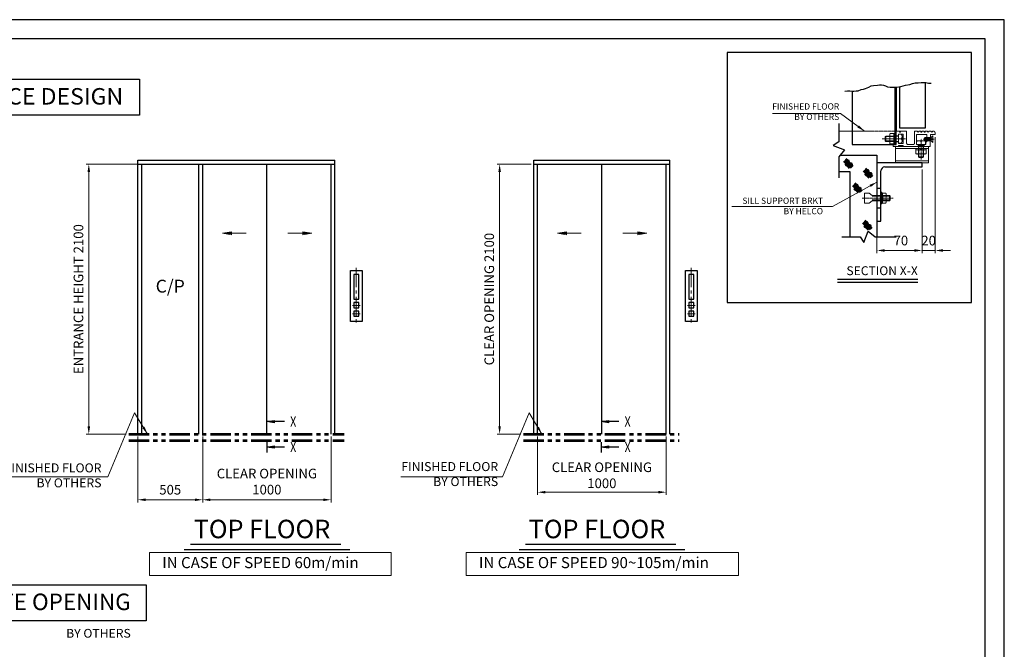
# Model space of a CAD drawing. Units: millimetres. Extents: x 17076 to 111423, y -118390 to 68727.
# Drawn here: x 55422 to 63090, y -95927 to -91029 of the extents above; entities that cross this region are included whole.
import ezdxf
from ezdxf.enums import TextEntityAlignment as Align

# ---------------------------------------------------------------- set-up
doc = ezdxf.new("R2010")
doc.units = ezdxf.units.MM
for name, pattern in [('Amconstr', [9999, 9999, 0]), ('CENTER2', [1.125, 0.75, -0.125, 0.125, -0.125]), ('PHANTOM', [7745.504221, 3872.752111, -774.550422, 774.550422, -774.550422, 774.550422, -774.550422]), ('PHANTOM2', [31.75, 15.875, -3.175, 3.175, -3.175, 3.175, -3.175]), ('SOLID', [0])]:
    doc.linetypes.add(name, pattern=pattern)
doc.layers.get('0').update_dxf_attribs({"lineweight": 30})
doc.layers.add('LAYER0$C$L0', color=2, linetype='SOLID')
doc.layers.add('LAYER1$C$L1', color=2, linetype='SOLID')
for name, color, linetype, lineweight in [('강조문자', 2, 'Continuous', 50), ('마감선', 30, 'PHANTOM2', 53), ('문자', 4, 'Continuous', 30), ('앙커', 2, 'Amconstr', 13), ('중심선', 6, 'CENTER2', 9), ('중심선1', 6, 'CENTER2', 9), ('치수', 3, 'Continuous', 15), ('치수선', 3, 'Continuous', 9)]:
    doc.layers.add(name, color=color, linetype=linetype, lineweight=lineweight)
doc.styles.get("Standard").update_dxf_attribs({"font": 'iso.shx', "height": 75, "bigfont": 'whgtxt.shx'})
doc.dimstyles.new('AM_ISO$0', dxfattribs={"dimtxt": 75, "dimasz": 60, "dimexe": 20, "dimexo": 20, "dimgap": 30, "dimtad": 1, "dimdsep": 46, "dimtxsty": 'Standard', "dimcen": 0, "dimclrd": 256, "dimclre": 256, "dimclrt": 2, "dimadec": 0, "dimazin": 2, "dimtp": 0.1, "dimtm": 0.1, "dimtfac": 0.71, "dimtix": 1, "dimtmove": 0, "dimatfit": 0, "dimfxl": 1, "dimlwd": -1, "dimlwe": -1, "dimarcsym": 1})
doc.dimstyles.new('AM_ISO$7', dxfattribs={"dimtxt": 75, "dimasz": 60, "dimexe": 20, "dimexo": 20, "dimgap": 30, "dimtad": 1, "dimdsep": 46, "dimtxsty": 'Standard', "dimcen": 0, "dimclrd": 256, "dimclre": 256, "dimclrt": 2, "dimadec": 0, "dimazin": 2, "dimtp": 0.1, "dimtm": 0.1, "dimtfac": 0.71, "dimtix": 1, "dimtmove": 0, "dimatfit": 0, "dimfxl": 1, "dimlwd": -1, "dimlwe": -1, "dimarcsym": 1})

# ---------------------------------------------------------------- blocks, each defined once
blk = doc.blocks.new('인디게이터달린버튼')
for points in [[(110.6, -659.7), (200.6, -659.7), (200.6, -1054.8), (110.6, -1054.8)], [(135.6, -689.9), (135.6, -881), (175.6, -881), (175.6, -689.9), (135.6, -689.9)], [(135.6, -907.8), (135.6, -947.8), (175.6, -947.8), (175.6, -907.8), (135.6, -907.8)], [(135.6, -974.2), (135.6, -1014.2), (175.6, -1014.2), (175.6, -974.2), (135.6, -974.2)]]:
    blk.add_lwpolyline(points, close=True)
at = {"layer": '중심선', "ltscale": 200}
for p, q in [((155.6, -637.8), (155.6, -1082.2)), ((127.4, -930.2), (186, -930.2)), ((127.4, -996.6), (186, -996.6))]:
    blk.add_line(p, q, dxfattribs=at)
blk = doc.blocks.new('HoleBtn50type')
blk.add_blockref('인디게이터달린버튼', (-155.6, 881))
blk = doc.blocks.new('*D1391')
at = {"layer": 'Defpoints', "color": 0, "transparency": 16777216}
for p in [(56372.2, -92152.6), (55960.5, -94252.6), (56272.1, -94252.6)]:
    blk.add_point(p, dxfattribs=at)
at = {"layer": '치수선', "transparency": 16777216}
for p, q in [((56352.2, -92152.6), (55940.5, -92152.6)), ((55960.5, -92212.6), (55960.5, -94192.6)), ((56252.1, -94252.6), (55940.5, -94252.6))]:
    blk.add_line(p, q, dxfattribs=at)
for points in [[(55950.5, -92212.6), (55970.5, -92212.6), (55960.5, -92152.6)], [(55950.5, -94192.6), (55970.5, -94192.6), (55960.5, -94252.6)]]:
    blk.add_solid(points, dxfattribs=at)
at = {"layer": '치수선', "color": 2, "transparency": 16777216, "insert": (55889.5, -93202.6), "char_height": 75, "attachment_point": 5, "rotation": 90}
blk.add_mtext('ENTRANCE HEIGHT 2100', dxfattribs=at)
blk = doc.blocks.new('*D1392')
at = {"layer": 'Defpoints', "color": 0, "transparency": 16777216}
for p in [(56847.2, -94252.6), (57847.2, -94252.6), (57847.2, -94764)]:
    blk.add_point(p, dxfattribs=at)
at = {"layer": '치수선', "transparency": 16777216}
for p, q in [((56847.2, -94272.6), (56847.2, -94784)), ((57847.2, -94272.6), (57847.2, -94784)), ((56907.2, -94764), (57787.2, -94764))]:
    blk.add_line(p, q, dxfattribs=at)
for points in [[(56907.2, -94754), (56907.2, -94774), (56847.2, -94764)], [(57787.2, -94754), (57787.2, -94774), (57847.2, -94764)]]:
    blk.add_solid(points, dxfattribs=at)
at = {"layer": '치수선', "color": 2, "transparency": 16777216, "insert": (57347.2, -94632.2), "char_height": 75, "attachment_point": 5}
blk.add_mtext('CLEAR OPENING\\P1000', dxfattribs=at)
blk = doc.blocks.new('*D1393')
at = {"layer": 'Defpoints', "color": 0, "transparency": 16777216}
for p in [(56342.2, -94252.6), (56847.2, -94252.6), (56847.2, -94764)]:
    blk.add_point(p, dxfattribs=at)
at = {"layer": '치수선', "transparency": 16777216}
for p, q in [((56342.2, -94272.6), (56342.2, -94784)), ((56847.2, -94272.6), (56847.2, -94784)), ((56402.2, -94764), (56787.2, -94764))]:
    blk.add_line(p, q, dxfattribs=at)
for points in [[(56402.2, -94754), (56402.2, -94774), (56342.2, -94764)], [(56787.2, -94754), (56787.2, -94774), (56847.2, -94764)]]:
    blk.add_solid(points, dxfattribs=at)
at = {"layer": '치수선', "color": 2, "transparency": 16777216, "insert": (56594.7, -94695.4), "char_height": 75, "attachment_point": 5}
blk.add_mtext('505', dxfattribs=at)
blk = doc.blocks.new('A$C28801F4E')
at = {"layer": '치수'}
for points in [[(-160.1, -537.4), (-346.4, -537.4), (-275, -525.5), (-275, -549.3), (-346.4, -537.4), (-275, -531.5), (-275, -543.4), (-346.4, -537.4)], [(164.3, -537.4), (350.6, -537.4), (279.2, -525.5), (279.2, -549.3), (350.6, -537.4), (279.2, -531.5), (279.2, -543.4), (350.6, -537.4)]]:
    blk.add_lwpolyline(points, dxfattribs=at)
blk = doc.blocks.new('A$C1C303F72')
at = {"ltscale": 5}
for p, q in [((-585.2, 0), (585.2, 0)), ((-635.2, -39.9), (655.2, -39.9))]:
    blk.add_line(p, q, dxfattribs=at)
blk = doc.blocks.new('A$C12DC3AF6')
at = {"layer": 'LAYER1$C$L1', "color": 5}
blk.add_lwpolyline([(0, 0), (-1916, 0), (-1916, 280.8), (0, 280.8)], close=True, dxfattribs=at)
at = {"layer": 'LAYER1$C$L1', "color": 1}
for s, height, width, p, p2 in [('CONCRETE OPENING', 128, 1.035776, (-1830.2, 83.4), (-121.4, 83.4)), ('BY OTHERS', 68, 0.951482, (-623.8, -131.3), (-120.6, -131.3))]:
    blk.add_text(s, height=height, dxfattribs=dict(at, width=width)).set_placement(p, p2, align=Align.FIT)
blk = doc.blocks.new('A$C36256E8B')
at = {"layer": 'LAYER1$C$L1', "color": 5}
blk.add_lwpolyline([(0, 0), (-1862.7, 0), (-1862.7, 280.8), (0, 280.8)], close=True, dxfattribs=at)
at = {"layer": 'LAYER1$C$L1', "color": 1, "width": 1.027397}
blk.add_text('ENTRANCE DESIGN', height=128, dxfattribs=at).set_placement((-1725.9, 83.4), (-125.9, 83.4), align=Align.FIT)
blk = doc.blocks.new('A$C3E1A5849')
at = {"layer": 'LAYER0$C$L0', "color": 3}
blk.add_line((0.1, -63.3), (0.1, -143), dxfattribs=at)
at = {"layer": 'LAYER1$C$L1', "color": 5}
for points in [[(136.3, 97.2), (0.1, 97.2), (56.3, 106.6), (56.3, 87.9), (0.1, 97.2), (56.3, 101.9), (56.3, 92.6), (0.1, 97.2)], [(136.3, -101), (0.1, -101), (56.3, -91.6), (56.3, -110.4), (0.1, -101), (56.3, -96.3), (56.3, -105.7), (0.1, -101)]]:
    blk.add_lwpolyline(points, dxfattribs=at)
at = {"layer": 'LAYER0$C$L0', "color": 1, "width": 0.900002}
for p, p2 in [((181.2, 57.2), (229.2, 57.2)), ((181.2, -141), (229.2, -141))]:
    blk.add_text('X', height=80, dxfattribs=at).set_placement(p, p2, align=Align.FIT)
blk = doc.blocks.new('*D1406')
at = {"layer": 'Defpoints', "color": 0, "transparency": 16777216}
for p in [(59455.9, -94252.6), (60455.9, -94252.6), (60455.9, -94705.1)]:
    blk.add_point(p, dxfattribs=at)
at = {"layer": '치수선', "transparency": 16777216}
for p, q in [((59455.9, -94272.6), (59455.9, -94725.1)), ((60455.9, -94272.6), (60455.9, -94725.1)), ((59515.9, -94705.1), (60395.9, -94705.1))]:
    blk.add_line(p, q, dxfattribs=at)
for points in [[(59515.9, -94695.1), (59515.9, -94715.1), (59455.9, -94705.1)], [(60395.9, -94695.1), (60395.9, -94715.1), (60455.9, -94705.1)]]:
    blk.add_solid(points, dxfattribs=at)
at = {"layer": '치수선', "color": 2, "transparency": 16777216, "insert": (59955.9, -94573.4), "char_height": 75, "attachment_point": 5}
blk.add_mtext('CLEAR OPENING{\\A1;\\Fiso,whgtxt|c129; \\P1000}', dxfattribs=at)
blk = doc.blocks.new('*D1407')
at = {"layer": 'Defpoints', "color": 0, "transparency": 16777216}
for p in [(59159.6, -92152.6), (59425.9, -92152.6), (59344.4, -94252.6)]:
    blk.add_point(p, dxfattribs=at)
at = {"layer": '치수선', "transparency": 16777216}
for p, q in [((59405.9, -92152.6), (59139.6, -92152.6)), ((59159.6, -94192.6), (59159.6, -92212.6)), ((59324.4, -94252.6), (59139.6, -94252.6))]:
    blk.add_line(p, q, dxfattribs=at)
for points in [[(59149.6, -92212.6), (59169.6, -92212.6), (59159.6, -92152.6)], [(59149.6, -94192.6), (59169.6, -94192.6), (59159.6, -94252.6)]]:
    blk.add_solid(points, dxfattribs=at)
at = {"layer": '치수선', "color": 2, "transparency": 16777216, "insert": (59088.6, -93202.6), "char_height": 75, "attachment_point": 5, "rotation": 90}
blk.add_mtext('CLEAR OPENING 2100', dxfattribs=at)
blk = doc.blocks.new('*D1389')
at = {"layer": 'Defpoints', "color": 0, "linetype": 'PHANTOM', "ltscale": 200, "transparency": 16777216}
for p in [(62551.1, -91921.3), (62450.3, -92174.2), (62551.1, -92824.3)]:
    blk.add_point(p, dxfattribs=at)
at = {"layer": '치수', "linetype": 'ByBlock', "ltscale": 200, "transparency": 16777216}
for p, q in [((62551.1, -91941.3), (62551.1, -92844.3)), ((62450.3, -92194.2), (62450.3, -92844.3)), ((62390.3, -92824.3), (62330.3, -92824.3)), ((62450.3, -92824.3), (62551.1, -92824.3)), ((62611.1, -92824.3), (62671.1, -92824.3))]:
    blk.add_line(p, q, dxfattribs=at)
at = {"layer": '치수', "linetype": 'PHANTOM', "ltscale": 200, "transparency": 16777216}
for points in [[(62390.3, -92814.3), (62390.3, -92834.3), (62450.3, -92824.3)], [(62611.1, -92814.3), (62611.1, -92834.3), (62551.1, -92824.3)]]:
    blk.add_solid(points, dxfattribs=at)
at = {"layer": '치수', "color": 2, "linetype": 'PHANTOM', "ltscale": 200, "transparency": 16777216, "insert": (62500.7, -92756.8), "char_height": 75, "attachment_point": 5}
blk.add_mtext('20', dxfattribs=at)
blk = doc.blocks.new('*D1390')
at = {"layer": 'Defpoints', "color": 0, "linetype": 'PHANTOM', "ltscale": 200, "transparency": 16777216}
for p in [(62450.3, -92174.2), (62097.6, -92702.4), (62450.3, -92824.3)]:
    blk.add_point(p, dxfattribs=at)
at = {"layer": '치수', "linetype": 'ByBlock', "ltscale": 200, "transparency": 16777216}
for p, q in [((62450.3, -92194.2), (62450.3, -92844.3)), ((62097.6, -92722.4), (62097.6, -92844.3)), ((62157.6, -92824.3), (62390.3, -92824.3))]:
    blk.add_line(p, q, dxfattribs=at)
at = {"layer": '치수', "linetype": 'PHANTOM', "ltscale": 200, "transparency": 16777216}
for points in [[(62157.6, -92814.3), (62157.6, -92834.3), (62097.6, -92824.3)], [(62390.3, -92814.3), (62390.3, -92834.3), (62450.3, -92824.3)]]:
    blk.add_solid(points, dxfattribs=at)
at = {"layer": '치수', "color": 2, "linetype": 'PHANTOM', "ltscale": 200, "transparency": 16777216, "insert": (62284.3, -92756.8), "char_height": 75, "attachment_point": 5}
blk.add_mtext('70', dxfattribs=at)

msp = doc.modelspace()

# ---------------------------------------------------------------- linework, layer by layer
for p, q in [((61904.019, -91584.318), (61904.019, -91895.544)), ((62240.733, -91998.74), (62240.733, -91553.552)), ((62248.795, -91553.552), (62248.795, -91895.544)), ((56342.218, -92122.567), (57877.218, -92122.567)), ((56342.218, -94252.567), (56342.218, -92122.567)), ((56342.218, -92152.567), (57877.218, -92152.567)), ((56372.218, -94252.567), (56372.218, -92152.567)), ((56817.218, -94252.567), (56817.218, -92152.567)), ((56847.218, -94252.567), (56847.218, -92152.567)), ((57347.218, -94252.567), (57347.218, -92152.567)), ((57847.218, -94252.567), (57847.218, -92152.567)), ((57877.218, -92152.567), (57877.218, -92122.567)), ((57877.218, -94252.567), (57877.218, -92152.567)), ((59425.876, -92122.567), (60485.876, -92122.567)), ((59425.876, -92152.567), (59425.876, -92122.567)), ((59425.876, -94252.567), (59425.876, -92152.567)), ((59425.876, -92152.567), (60485.876, -92152.567)), ((59455.876, -94252.567), (59455.876, -92152.567)), ((59955.876, -94252.567), (59955.876, -92152.567)), ((60455.876, -94252.567), (60455.876, -92152.567)), ((60485.876, -92152.567), (60485.876, -92122.567)), ((60485.876, -94252.567), (60485.876, -92152.567)), ((62097.63, -92338.721), (62128.588, -92338.721)), ((62097.63, -92493.515), (62128.588, -92493.515)), ((62097.63, -92596.71), (62097.63, -92717.394)), ((61790.224, -93047.396), (62416.337, -93047.396)), ((61790.224, -93069.791), (62416.337, -93069.791))]:
    msp.add_line(p, q)
for points in [[(63089.815, -100670.921), (63089.815, -91028.541), (49512, -91028.541), (49512, -100670.921)], [(62939.815, -100520.921), (62939.815, -91178.541), (49662, -91178.541), (49662, -100520.921)]]:
    msp.add_lwpolyline(points, close=True)
at = {"ltscale": 5}
msp.add_lwpolyline([(60932.394, -93228.361), (62834.092, -93228.361), (62834.092, -91284.872), (60932.394, -91284.872)], close=True, dxfattribs=at)
for points in [[(61849.188, -91584.318), (61867.648, -91581.242), (61886.107, -91581.242), (61901.49, -91584.318), (61916.873, -91584.318), (61935.333, -91581.242), (61950.716, -91581.242), (61975.329, -91572.012), (61993.788, -91568.935), (62009.171, -91562.782), (62033.784, -91553.552), (62052.244, -91544.323), (62070.704, -91541.246), (62101.47, -91538.169), (62116.853, -91535.093), (62132.236, -91535.093), (62149.157, -91536.631), (62164.54, -91542.784), (62181.461, -91550.476), (62199.921, -91553.552), (62218.381, -91553.552), (62233.764, -91553.552), (62249.147, -91553.552), (62282.989, -91547.399), (62301.449, -91544.323), (62319.909, -91538.169), (62353.751, -91532.016), (62375.287, -91525.863), (62396.824, -91519.71), (62418.36, -91519.71), (62442.973, -91516.633), (62464.509, -91516.633), (62479.892, -91516.633), (62498.352, -91522.786), (62519.888, -91522.786)], [(62273.989, -91549.036), (62273.989, -91870.35), (62475.543, -91870.35), (62475.543, -91516.633)], [(61801.261, -91836.529), (61801.261, -91978.508), (61757.284, -92007.633), (61844.656, -92040.397), (61801.261, -92096.825), (61801.261, -92258.331)], [(61904.019, -91895.544), (61904.019, -91998.74), (62248.795, -91998.74), (62248.795, -91895.544)], [(61812.206, -92082.594), (62042.954, -92082.594), (62042.954, -92082.594), (62097.63, -92082.594), (62097.63, -92188.765)], [(62450.349, -92143.214), (62097.63, -92143.214), (62097.63, -92596.71), (62128.588, -92596.71), (62128.588, -92205.131)], [(62159.547, -92174.173), (62450.349, -92174.173), (62450.349, -92143.214)], [(61801.261, -92208.44), (61886.439, -92208.44), (61886.439, -92717.394)], [(61824.744, -92717.394), (61966.724, -92717.394), (61995.848, -92761.372), (62028.613, -92673.999), (62085.041, -92717.394), (62246.547, -92717.394)]]:
    msp.add_lwpolyline(points)
msp.add_arc((62159.547, -92205.131), 30.959, 90, 180)
at = {"layer": '강조문자'}
for p, q in [((61840.504, -92128.144), (61876.619, -92166.493)), ((61851.301, -92127.027), (61900.82, -92181.386)), ((61852.046, -92117.346), (61900.076, -92167.983)), ((61853.163, -92148.249), (61884.81, -92182.876)), ((61856.141, -92110.645), (61910.873, -92171.334)), ((61993.807, -92204.185), (62029.922, -92242.535)), ((62004.604, -92203.068), (62054.123, -92257.428)), ((62005.349, -92193.388), (62053.379, -92244.024)), ((62006.466, -92224.291), (62038.113, -92258.917)), ((62009.444, -92186.686), (62064.176, -92247.375)), ((61921.154, -92307.59), (61969.184, -92358.227)), ((61925.249, -92300.889), (61979.981, -92361.578)), ((61909.612, -92318.388), (61945.727, -92356.737)), ((61920.409, -92317.271), (61969.928, -92371.63)), ((61922.271, -92338.493), (61953.918, -92373.12)), ((61987.248, -92609.02), (62023.364, -92647.37)), ((61998.046, -92607.903), (62047.565, -92662.263)), ((61998.79, -92598.223), (62046.82, -92648.859)), ((62002.886, -92591.521), (62057.618, -92652.21)), ((61999.907, -92629.126), (62031.555, -92663.752))]:
    msp.add_line(p, q, dxfattribs=at)
for centre, radius, start, end in [((61861.961, -92155.499), 6.638, 99.167713, 318.3919), ((61865.312, -92132.787), 6.638, 99.1677174, 318.3918956), ((61867.677, -92152.36), 7.584, 264.307363, 153.25225), ((61871.028, -92129.648), 7.584, 264.307363, 153.25225), ((61889.141, -92156.989), 6.638, 99.167713, 318.3919), ((61894.856, -92153.849), 7.584, 264.307363, 153.25225), ((62015.264, -92231.541), 6.638, 99.167713, 318.3919), ((62018.615, -92208.829), 6.638, 99.167713, 318.3919), ((62020.98, -92228.401), 7.584, 264.307363, 153.25225), ((62024.331, -92205.69), 7.584, 264.307363, 153.25225), ((62042.444, -92233.03), 6.638, 99.167713, 318.3919), ((62048.159, -92229.891), 7.584, 264.307363, 153.25225), ((61934.42, -92323.032), 6.638, 99.167713, 318.3919), ((61940.135, -92319.892), 7.584, 264.307363, 153.25225), ((61931.069, -92345.743), 6.638, 99.167713, 318.3919), ((61936.785, -92342.604), 7.584, 264.307363, 153.25225), ((61958.249, -92347.233), 6.638, 99.167713, 318.3919), ((61963.964, -92344.093), 7.584, 264.307363, 153.25225), ((62012.057, -92613.664), 6.638, 99.167713, 318.3919), ((62017.772, -92610.524), 7.584, 264.307363, 153.25225), ((62008.706, -92636.376), 6.638, 99.167713, 318.3919), ((62014.421, -92633.236), 7.584, 264.307363, 153.25225), ((62035.886, -92637.865), 6.638, 99.167713, 318.3919), ((62041.601, -92634.726), 7.584, 264.307363, 153.25225)]:
    msp.add_arc(centre, radius, start, end, dxfattribs=at)
at = {"layer": '마감선', "ltscale": 10}
for p, q in [((56272.109, -94252.567), (57949.218, -94252.567)), ((56272.109, -94303.567), (57949.218, -94303.567)), ((59344.376, -94252.567), (60557.876, -94252.567)), ((59344.376, -94303.567), (60557.876, -94303.567))]:
    msp.add_line(p, q, dxfattribs=at)
at = {"layer": '앙커'}
for p, q in [((62197.874, -91924.037), (62197.874, -91985.082)), ((62201.007, -91913.83), (62214.143, -91913.83)), ((62227.28, -91913.83), (62214.143, -91913.83)), ((62230.413, -91924.037), (62230.413, -91985.082)), ((62264.879, -91919.795), (62287.401, -91919.795)), ((62270.22, -91895.847), (62276.928, -91902.554)), ((62278.387, -91902.554), (62285.095, -91895.847)), ((62411.214, -91895.847), (62417.922, -91902.554)), ((62419.381, -91902.554), (62426.089, -91895.847)), ((62426.819, -91895.544), (62435.546, -91895.544)), ((62436.276, -91895.847), (62442.983, -91902.554)), ((62444.443, -91902.554), (62451.151, -91895.847)), ((62451.88, -91895.544), (62461.416, -91895.544)), ((62462.146, -91895.847), (62468.854, -91902.554)), ((62470.313, -91902.554), (62477.021, -91895.847)), ((62477.751, -91895.544), (62488.823, -91895.544)), ((62489.553, -91895.847), (62496.26, -91902.554)), ((62497.72, -91902.554), (62504.428, -91895.847)), ((62505.157, -91895.544), (62517.16, -91895.544)), ((62517.89, -91895.847), (62524.597, -91902.554)), ((62526.057, -91902.554), (62532.764, -91895.847)), ((62533.494, -91895.544), (62535.647, -91895.544)), ((62249.213, -91938.371), (62161.079, -91938.371)), ((62249.213, -91971.393), (62161.079, -91971.393)), ((62167.271, -91975.139), (62167.271, -91934.625)), ((62201.007, -91934.087), (62214.143, -91934.087)), ((62201.007, -91974.601), (62214.143, -91974.601)), ((62201.007, -91994.859), (62214.143, -91994.859)), ((62227.28, -91934.087), (62214.143, -91934.087)), ((62227.28, -91974.601), (62214.143, -91974.601)), ((62227.28, -91994.859), (62214.143, -91994.859)), ((62240.733, -91974.87), (62240.733, -91934.356)), ((62240.733, -91938.102), (62243.773, -91934.356)), ((62240.733, -91971.124), (62244.093, -91974.87)), ((62293.774, -91937.339), (62293.774, -91972.425)), ((62337.156, -91998.74), (62382.143, -91998.74)), ((62406.394, -91998.74), (62406.394, -91976.218)), ((62461.738, -92006.163), (62421.223, -92006.163)), ((62423.937, -91969.845), (62459.024, -91969.845)), ((62424.969, -92006.163), (62424.969, -92101.936)), ((62457.992, -92006.163), (62457.992, -92101.936)), ((62519.907, -91951.184), (62468.309, -91951.184)), ((62519.907, -91964.083), (62468.309, -91964.083)), ((62474.759, -91944.734), (62474.759, -91970.533)), ((62519.907, -91944.734), (62519.907, -91970.533)), ((62241.539, -92030.731), (62499.528, -92030.731)), ((62400.697, -92044.184), (62400.697, -92057.32)), ((62400.697, -92057.32), (62400.697, -92069.945)), ((62410.905, -92041.05), (62471.949, -92041.05)), ((62420.955, -92044.184), (62420.955, -92057.32)), ((62420.955, -92070.456), (62420.955, -92057.32)), ((62461.469, -92044.184), (62461.469, -92057.32)), ((62461.469, -92070.456), (62461.469, -92057.32)), ((62481.726, -92044.184), (62481.726, -92057.32)), ((62481.726, -92070.456), (62481.726, -92057.32)), ((62241.539, -92126.703), (62499.528, -92126.703)), ((62421.223, -92095.744), (62461.738, -92095.744)), ((62139.434, -92377.391), (62133.748, -92370.97)), ((62136.328, -92374.84), (62136.328, -92395.479)), ((62138.908, -92455.439), (62138.908, -92376.797)), ((62166.761, -92377.391), (62139.434, -92377.391)), ((62169.867, -92387.073), (62169.867, -92445.163)), ((62060.972, -92401.671), (62200.825, -92401.671)), ((62060.972, -92430.565), (62200.825, -92430.565)), ((62133.748, -92461.266), (62139.434, -92454.845)), ((62139.434, -92396.754), (62166.761, -92396.754)), ((62166.761, -92435.481), (62139.434, -92435.481)), ((62139.434, -92454.845), (62166.761, -92454.845)), ((62194.634, -92395.479), (62194.634, -92436.757))]:
    msp.add_line(p, q, dxfattribs=at)
for points in [[(62418.262, -92014.219), (62300.998, -92014.219), (62300.998, -92006.48), (62264.879, -92006.48), (62264.879, -92014.219), (62223.601, -92014.219), (62223.601, -91998.74), (62248.795, -91998.74), (62248.795, -91978.101), (62264.879, -91978.101), (62264.879, -91991), (62300.998, -91991), (62300.998, -91918.763), (62264.879, -91918.763), (62264.879, -91931.663), (62248.795, -91931.663), (62248.795, -91895.544), (62269.49, -91895.544)], [(62287.401, -91989.968), (62264.879, -91989.968), (62264.879, -91919.795)], [(62285.825, -91895.544), (62329.417, -91895.544), (62329.417, -91991)], [(62389.883, -91991), (62389.883, -91895.544), (62410.484, -91895.544)], [(62551.126, -91911.024), (62551.126, -91921.343), (62515.007, -91921.343), (62512.428, -92014.219), (62464.7, -92014.219), (62464.7, -91998.74), (62477.599, -91998.74), (62477.599, -91978.101), (62486.629, -91978.101), (62486.629, -91921.343), (62405.362, -91921.343), (62405.362, -91998.74), (62418.262, -91998.74), (62418.262, -92014.219)], [(62534.354, -91983.433), (62534.354, -91960.73), (62525.325, -91960.73), (62525.325, -91954.538), (62534.354, -91954.538), (62534.354, -91931.835), (62532.069, -91931.835), (62519.907, -91944.734), (62519.907, -91970.533), (62532.069, -91983.433), (62534.354, -91983.433)], [(62264.879, -91975.139), (62167.271, -91975.139), (62161.079, -91971.393), (62161.079, -91938.371), (62167.271, -91934.625), (62264.879, -91934.625)], [(62476.567, -91976.218), (62476.567, -91998.74), (62406.394, -91998.74)], [(62461.738, -91998.74), (62461.738, -92095.744), (62457.992, -92101.936), (62424.969, -92101.936), (62421.223, -92095.744), (62421.223, -91998.74)], [(62519.907, -91944.734), (62478.629, -91944.734), (62474.759, -91944.734), (62468.309, -91951.184), (62468.309, -91964.083), (62474.759, -91970.533), (62478.629, -91970.533), (62519.907, -91970.533)], [(62060.972, -92395.479), (62037.339, -92377.004), (62000.747, -92377.004), (62000.747, -92455.232)], [(62060.972, -92436.757), (62037.339, -92455.232), (62000.747, -92455.232), (62000.747, -92455.232)], [(62060.972, -92436.757), (62194.634, -92436.757), (62200.825, -92430.565), (62200.825, -92401.671), (62194.634, -92395.479), (62060.972, -92395.479)]]:
    msp.add_lwpolyline(points, dxfattribs=at)
for points in [[(62240.733, -91914.367), (62240.733, -91951.023), (62230.413, -91949.453), (62230.413, -91914.367), (62240.733, -91914.367)], [(62240.733, -91994.859), (62240.733, -91959.773), (62230.413, -91958.203), (62230.413, -91994.859), (62240.733, -91994.859)], [(62241.539, -92143.214), (62499.528, -92143.214), (62499.528, -92014.219), (62241.539, -92014.219)], [(62401.234, -92030.731), (62437.891, -92030.731), (62436.321, -92041.05), (62401.234, -92041.05), (62401.234, -92030.731)], [(62481.727, -92030.731), (62446.64, -92030.731), (62445.07, -92041.05), (62481.727, -92041.05), (62481.727, -92030.731)], [(62128.588, -92461.266), (62133.748, -92461.266), (62133.748, -92370.97), (62128.588, -92370.97)]]:
    msp.add_lwpolyline(points, close=True, dxfattribs=at)
for centre, radius, start, end in [((62215.808, -91923.958), 17.934, 145.613977, 214.386023), ((62212.479, -91923.958), 17.934, 325.613977, 34.386023), ((62269.49, -91896.576), 1.032, 45, 90), ((62277.658, -91901.825), 1.032, 225, 315), ((62285.825, -91896.576), 1.032, 90, 135), ((62266.441, -91937.339), 27.333, 320.071183, 39.928817), ((62410.484, -91896.576), 1.032, 45, 90), ((62418.652, -91901.825), 1.032, 225, 315), ((62426.819, -91896.576), 1.032, 90, 135), ((62435.546, -91896.576), 1.032, 45, 90), ((62443.713, -91901.825), 1.032, 225, 315), ((62451.88, -91896.576), 1.032, 90, 135), ((62461.416, -91896.576), 1.032, 45, 90), ((62469.583, -91901.825), 1.032, 225, 314.999706), ((62477.751, -91896.576), 1.032, 90, 134.999706), ((62488.823, -91896.576), 1.032, 45, 90), ((62496.99, -91901.825), 1.032, 225, 315), ((62505.157, -91896.576), 1.032, 90, 135), ((62517.16, -91896.576), 1.032, 45, 90), ((62525.327, -91901.825), 1.032, 225, 315), ((62533.494, -91896.576), 1.032, 90, 135), ((62535.647, -91911.024), 15.479, 0, 90), ((62215.789, -91984.73), 17.919, 145.580138, 214.419862), ((62264.913, -91954.344), 67.039, 162.412046, 197.587954), ((62163.374, -91954.344), 67.039, 342.412046, 17.587954), ((62212.498, -91984.73), 17.919, 325.580138, 34.419862), ((62266.441, -91972.425), 27.333, 320.071183, 39.928817), ((62337.156, -91991), 7.74, 180, 270), ((62382.143, -91991), 7.74, 270, 0), ((62423.937, -91997.178), 27.333, 50.071183, 129.928817), ((62459.024, -91997.178), 27.333, 50.071183, 129.928817), ((62410.826, -92058.984), 17.934, 55.613977, 124.386023), ((62410.826, -92055.656), 17.934, 235.613977, 304.386023), ((62441.212, -92108.089), 67.039, 72.412046, 107.587954), ((62441.212, -92006.551), 67.039, 252.412046, 287.587954), ((62471.598, -92058.965), 17.919, 55.580138, 124.419862), ((62471.598, -92055.675), 17.919, 235.580138, 304.419862), ((62122.557, -92387.073), 19.457, 330.158276, 29.841724), ((62153.223, -92387.073), 16.644, 324.42999, 35.57001), ((62105.68, -92416.118), 38.913, 330.158276, 29.841724), ((62122.557, -92445.163), 19.457, 330.158276, 29.841724), ((62107.949, -92416.118), 61.917, 341.776086, 18.223914), ((62153.223, -92445.163), 16.644, 324.42999, 35.57001)]:
    msp.add_arc(centre, radius, start, end, dxfattribs=at)
at = {"layer": '중심선'}
msp.add_line((61801.261, -91895.544), (62300.393, -91895.544), dxfattribs=at)
at = {"layer": '중심선1'}
for p, q in [((62320.685, -91954.882), (62138.913, -91954.882)), ((62441.481, -91954.882), (62441.481, -92115.436)), ((62543.218, -91957.634), (62457.023, -91957.634)), ((61982.821, -92416.118), (62224.89, -92416.118))]:
    msp.add_line(p, q, dxfattribs=at)
at = {"layer": '치수선', "color": 3}
msp.add_line((56109.079, -94584.883), (55301.125, -94584.883), dxfattribs=at)
at = {"layer": '치수선', "ltscale": 5}
msp.add_line((59180.813, -94584.883), (58390.864, -94584.883), dxfattribs=at)
at = {"layer": '치수선', "color": 1}
for points in [[(56433.7, -95173.281), (58314.759, -95173.281), (58314.759, -95354.448), (56433.7, -95354.448)], [(58899.622, -95173.281), (61019.494, -95173.281), (61019.494, -95354.448), (58899.622, -95354.448)]]:
    msp.add_lwpolyline(points, close=True, dxfattribs=at)

# ---------------------------------------------------------------- block references
for name, p in [('HoleBtn50type', (58043.218, -93202.567)), ('HoleBtn50type', (60651.876, -93202.567)), ('A$C1C303F72', (57337.218, -95110.58)), ('A$C1C303F72', (59945.876, -95110.58))]:
    msp.add_blockref(name, p)
at = {"layer": '치수선'}
for name, p in [('A$C36256E8B', (56354.069, -91772.15)), ('A$C28801F4E', (57347.218, -92152.567)), ('A$C28801F4E', (59955.876, -92152.567)), ('A$C3E1A5849', (57347.218, -94252.567)), ('A$C3E1A5849', (59951.126, -94252.567)), ('A$C12DC3AF6', (56407.923, -95705.642))]:
    msp.add_blockref(name, p, dxfattribs=at)

# ---------------------------------------------------------------- texts
at = {"color": 2, "ltscale": 5, "insert": (62416.325, -93037.845), "char_height": 69.12, "width": 725.11858, "attachment_point": 9}
msp.add_mtext('SECTION X-X', dxfattribs=at)
at = {"layer": '문자', "color": 4, "attachment_point": 1}
for s, insert, char_height, width in [('TOP FLOOR', (56777.549, -94919.305), 144, 2316.902), ('TOP FLOOR', (59386.207, -94919.305), 144, 2316.902), ('IN CASE OF SPEED 60m/min', (56532.699, -95209.736), 86.4, 2270.533), ('IN CASE OF SPEED 90~105m/min', (58998.621, -95209.736), 86.4, 2270.533)]:
    msp.add_mtext(s, dxfattribs=dict(at, insert=insert, char_height=char_height, width=width))
at = {"layer": '치수선', "color": 2, "ltscale": 5, "char_height": 48.384, "attachment_point": 9}
for s, insert, width in [('FINISHED FLOOR\\PBY OTHERS', (61804.308, -91823.411), 631.02413), ('SILL SUPPORT BRKT\\PBY {\\fGulim|b0|i0|c129|p50;HELCO}', (61678.38, -92542.055), 959.0292)]:
    msp.add_mtext(s, dxfattribs=dict(at, insert=insert, width=width))
at = {"layer": '치수선', "color": 4}
for s, insert, char_height, width, attachment_point in [('C/P', (56594.718, -93114.808), 100, 537.94, 5), ('FINISHED FLOOR\\PBY OTHERS', (56059.399, -94689.306), 70, 912.94, 9), ('FINISHED FLOOR\\PBY OTHERS', (59148.141, -94679.306), 70, 912.94, 9)]:
    msp.add_mtext(s, dxfattribs=dict(at, insert=insert, char_height=char_height, width=width, attachment_point=attachment_point))

# ---------------------------------------------------------------- dimensions: what is measured, and where the dimension line sits
at = {"layer": '치수', "linetype": 'PHANTOM', "ltscale": 200}
for base, p1, p2, text, picture, middle in [((62551.126, -92824.268), (62450.349, -92174.173), (62551.126, -91921.343), '20', '*D1389', (62500.737, -92824.268)), ((62450.349, -92824.268), (62097.63, -92702.426), (62450.349, -92174.173), '70', '*D1390', (62284.327, -92824.268))]:
    dim = msp.add_linear_dim(base=base, p1=p1, p2=p2, text=text, dimstyle='AM_ISO$0', dxfattribs=at)
    dim.commit()
    dim.dimension.update_dxf_attribs({"geometry": picture, "text_midpoint": middle, "dimtype": 160})
at = {"layer": '치수선', "color": 3}
for base, p1, p2, text, picture, middle in [((55960.467, -94252.567), (56372.218, -92152.567), (56272.109, -94252.567), 'ENTRANCE HEIGHT <>', '*D1391', (55889.515, -93202.567)), ((59159.555, -92152.567), (59344.376, -94252.567), (59425.876, -92152.567), 'CLEAR OPENING <>', '*D1407', (59088.603, -93202.567))]:
    dim = msp.add_linear_dim(base=base, p1=p1, p2=p2, angle=90, text=text, dimstyle='AM_ISO$0', dxfattribs=at)
    dim.commit()
    dim.dimension.update_dxf_attribs({"geometry": picture, "text_midpoint": middle})
dim = msp.add_linear_dim(base=(56847.218, -94763.957), p1=(56342.218, -94252.567), p2=(56847.218, -94252.567), dimstyle='AM_ISO$0', dxfattribs=at)
dim.commit()
dim.dimension.update_dxf_attribs({"geometry": '*D1393', "text_midpoint": (56594.718, -94695.432)})
for base, p1, p2, text, picture, middle in [((57847.218, -94763.957), (56847.218, -94252.567), (57847.218, -94252.567), 'CLEAR OPENING\\P<>', '*D1392', (57347.218, -94632.215)), ((60455.876, -94705.129), (59455.876, -94252.567), (60455.876, -94252.567), 'CLEAR OPENING{\\A1;\\Fiso,whgtxt|c129; \\P<>}', '*D1406', (59955.876, -94573.387))]:
    dim = msp.add_linear_dim(base=base, p1=p1, p2=p2, text=text, dimstyle='AM_ISO$0', dxfattribs=at)
    dim.commit()
    dim.dimension.update_dxf_attribs({"geometry": picture, "text_midpoint": middle})

# ---------------------------------------------------------------- leaders
at = {"layer": '치수선', "ltscale": 5}
for points in [[(62000.08, -91895.544), (61814.791, -91757.144), (61283.703, -91757.144)], [(62097.63, -92292.351), (61752.374, -92483.201), (60967.333, -92483.201)], [(56417.394, -94252.567), (56316.956, -94088.094), (56109.079, -94584.883)], [(59489.128, -94252.567), (59388.69, -94088.094), (59180.813, -94584.883)]]:
    msp.add_leader(points, dimstyle='AM_ISO$7', dxfattribs=at)

doc.saveas('drawing.dxf')
